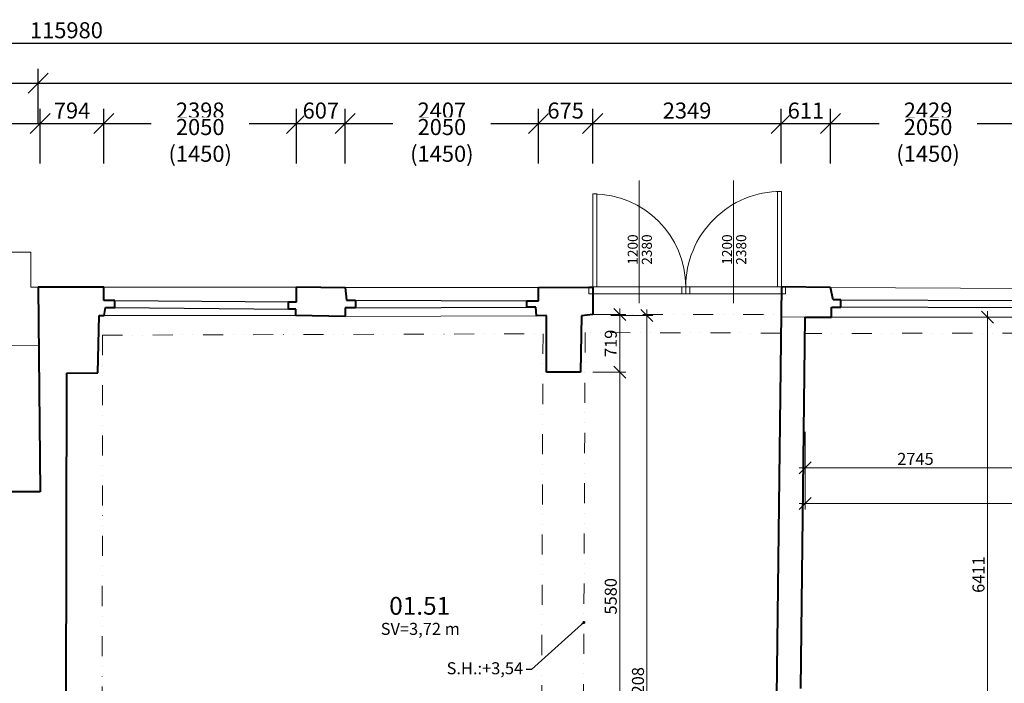
# Model space of a CAD drawing. Units: millimetres. Extents: x -737523 to 8018392, y -67163 to 473636.
# Drawn here: x 367070 to 379331, y 223918 to 232181 of the extents above; entities that cross this region are included whole.
import ezdxf
from ezdxf import colors
from ezdxf.entities.mleader import LeaderData, LeaderLine
from ezdxf.enums import TextEntityAlignment as Align
from ezdxf.math import Vec2, Vec3

# ---------------------------------------------------------------- set-up
doc = ezdxf.new("R2010")
doc.units = ezdxf.units.MM
doc.linetypes.add('DIVIDE', pattern=[1.25, 0.5, -0.25, 0, -0.25, 0, -0.25])
doc.layers.get('0').update_dxf_attribs({"color": 252})
doc.layers.get('Defpoints').update_dxf_attribs({"color": 252})
for name, color, linetype, lineweight in [('1NP ostatne', 252, 'Continuous', 13), ('GC3_A_T_DESCR_A', 252, 'Continuous', 20), ('JF_HORDIM', 252, 'Continuous', 0), ('JF_ROOMNR', 252, 'Continuous', 30), ('JF_WINDOOR_buracie', 252, 'Continuous', 15), ('Steny 1NP', 252, 'Continuous', 40), ('Tenke 1NP', 252, 'Continuous', 13), ('Tenke 2NP', 252, 'Continuous', 13)]:
    doc.layers.add(name, color=color, linetype=linetype, lineweight=lineweight)
doc.layers.add('1NP_dvere okna', color=252, linetype='Continuous')
doc.styles.add('ISOCP', font='isocpeur.ttf')
doc.styles.add('ISOCPEUR', font='isocpeur.ttf', dxfattribs={"height": 497})
doc.styles.get("Standard").update_dxf_attribs({"font": 'ic-simplex.shx', "width": 0.8})
doc.dimstyles.new('CADKON', dxfattribs={"dimscale": 100, "dimtxt": 2, "dimasz": 2.5, "dimexe": 1.8, "dimexo": 5, "dimgap": 0.6, "dimtad": 1, "dimrnd": 1, "dimtxsty": 'Standard', "dimblk1": 'OBLIQUE', "dimblk2": 'OBLIQUE', "dimsah": 1, "dimcen": 2.5, "dimadec": 1, "dimazin": 2, "dimtfac": 1, "dimtix": 1, "dimtmove": 2, "dimatfit": 3, "dimldrblk": 'OPEN30', "dimfxl": 5, "dimfxlon": 1, "dimtfill": 1, "dimtfillclr": 256, "dimtolj": 1, "dimarcsym": 0})
doc.dimstyles.new('M_50 - VONKAJSKY', dxfattribs={"dimscale": 75, "dimtxt": 2, "dimasz": 2, "dimexe": 1, "dimexo": 2, "dimgap": 0.5, "dimtad": 1, "dimrnd": 1, "dimzin": 9, "dimtxsty": 'ISOCP', "dimblk": 'OBLIQUE', "dimcen": 2, "dimdle": 1, "dimclrd": 256, "dimclre": 256, "dimclrt": 7, "dimadec": 0, "dimazin": 0, "dimtfac": 1, "dimtix": 1, "dimtmove": 2, "dimatfit": 3, "dimfxl": 6, "dimfxlon": 1, "dimtolj": 1, "dimtzin": 0, "dimlwd": -1, "dimlwe": -1, "dimarcsym": 0})

# ---------------------------------------------------------------- blocks, each defined once
blk = doc.blocks.new('_Dot')
at = {"color": 0, "linetype": 'ByBlock', "lineweight": -2}
blk.add_line((-0.5, 0), (-1, 0), dxfattribs=at)
at = {"color": 0, "linetype": 'ByBlock', "const_width": 0.5}
blk.add_lwpolyline([(-0.25, 0, 1), (0.25, 0, 1)], format="xyb", close=True, dxfattribs=at)
blk = doc.blocks.new('*U186')
for p, q in [((-579, 200), (-579, -1324)), ((-1159, 85), (0, 85)), ((-1159, 0), (0, 0))]:
    blk.add_line(p, q)
for points in [[(-1159, 0), (-1159, 85), (-1209, 85), (-1209, 0)], [(0, 0), (0, -1159), (-50, -1159), (-50, 0)], [(0, 0), (0, 85), (50, 85), (50, 0)]]:
    blk.add_lwpolyline(points, close=True)
blk.add_arc((0, 0), 1159, 180, 270)
at = {"style": 'ISOCPEUR'}
blk.add_attdef('VD', text='', height=125, rotation=270, dxfattribs=at).set_placement((-612, -466), align=Align.TOP_CENTER)
blk.add_attdef('SD', text='', height=125, rotation=270, dxfattribs=at).set_placement((-600, -466), align=Align.BOTTOM_CENTER)
blk = doc.blocks.new('*U184')
for p, q in [((595, 200), (595, -1324)), ((1191, 85), (0, 85)), ((1191, 0), (0, 0))]:
    blk.add_line(p, q)
for points in [[(0, 0), (0, 85), (-50, 85), (-50, 0)], [(0, 0), (0, -1191), (50, -1191), (50, 0)], [(1191, 0), (1191, 85), (1241, 85), (1241, 0)]]:
    blk.add_lwpolyline(points, close=True)
blk.add_arc((0, 0), 1191, 270, 0)
at = {"style": 'ISOCPEUR'}
blk.add_attdef('VD', text='', height=125, rotation=270, dxfattribs=at).set_placement((563, -466), align=Align.TOP_CENTER)
blk.add_attdef('SD', text='', height=125, rotation=270, dxfattribs=at).set_placement((575, -466), align=Align.BOTTOM_CENTER)
blk = doc.blocks.new('_Oblique')
at = {"color": 0, "linetype": 'ByBlock', "lineweight": -2}
blk.add_line((-0.5, -0.5), (0.5, 0.5), dxfattribs=at)
blk = doc.blocks.new('*D231')
at = {"layer": 'Defpoints', "color": 0, "transparency": 16777216}
for p in [(367325, 230890), (361829, 226364), (367325, 226302)]:
    blk.add_point(p, dxfattribs=at)
at = {"layer": 'JF_HORDIM', "color": 0, "lineweight": -2, "transparency": 16777216}
for p, q in [((361829, 230390), (361829, 231070)), ((367325, 230390), (367325, 231070)), ((361829, 230890), (367325, 230890))]:
    blk.add_line(p, q, dxfattribs=at)
at = {"layer": 'JF_HORDIM', "color": 0, "lineweight": -2, "transparency": 16777216, "xscale": 250, "yscale": 250, "zscale": 250, "rotation": 180}
blk.add_blockref('_Oblique', (361829, 230890), dxfattribs=at)
at = {"layer": 'JF_HORDIM', "color": 0, "lineweight": -2, "transparency": 16777216, "xscale": 250, "yscale": 250, "zscale": 250}
blk.add_blockref('_Oblique', (367325, 230890), dxfattribs=at)
at = {"layer": 'JF_HORDIM', "color": 0, "transparency": 16777216, "insert": (364577, 231050), "char_height": 200, "attachment_point": 5, "bg_fill": 3, "box_fill_scale": 1.1, "bg_fill_color": 256, "bg_fill_true_color": 13158600, "bg_fill_transparency": 0}
blk.add_mtext('\\A1;5496', dxfattribs=at)
blk = doc.blocks.new('_Open30')
at = {"color": 0, "lineweight": -2}
for p, q in [((-1, 0.268), (0, 0)), ((0, 0), (-1, -0.268)), ((0, 0), (-1, 0))]:
    blk.add_line(p, q, dxfattribs=at)
blk = doc.blocks.new('*D232')
at = {"layer": 'Defpoints', "color": 0, "transparency": 16777216}
for p in [(368119, 230890), (368119, 228851), (367325, 226302)]:
    blk.add_point(p, dxfattribs=at)
at = {"layer": 'JF_HORDIM', "color": 0, "lineweight": -2, "transparency": 16777216}
for p, q in [((367325, 230390), (367325, 231070)), ((368119, 230390), (368119, 231070)), ((367325, 230890), (368119, 230890))]:
    blk.add_line(p, q, dxfattribs=at)
at = {"layer": 'JF_HORDIM', "color": 0, "lineweight": -2, "transparency": 16777216, "xscale": 250, "yscale": 250, "zscale": 250, "rotation": 180}
blk.add_blockref('_Oblique', (367325, 230890), dxfattribs=at)
at = {"layer": 'JF_HORDIM', "color": 0, "lineweight": -2, "transparency": 16777216, "xscale": 250, "yscale": 250, "zscale": 250}
blk.add_blockref('_Oblique', (368119, 230890), dxfattribs=at)
at = {"layer": 'JF_HORDIM', "color": 0, "transparency": 16777216, "insert": (367722, 231050), "char_height": 200, "attachment_point": 5, "bg_fill": 3, "box_fill_scale": 1.1, "bg_fill_color": 256, "bg_fill_true_color": 13158600, "bg_fill_transparency": 0}
blk.add_mtext('\\A1;794', dxfattribs=at)
blk = doc.blocks.new('*D233')
at = {"layer": 'Defpoints', "color": 0, "transparency": 16777216}
for p in [(370517, 230890), (368119, 228851), (370517, 228854)]:
    blk.add_point(p, dxfattribs=at)
at = {"layer": 'JF_HORDIM', "color": 0, "lineweight": -2, "transparency": 16777216}
for p, q in [((368119, 230390), (368119, 231070)), ((370517, 230390), (370517, 231070)), ((368119, 230890), (370517, 230890))]:
    blk.add_line(p, q, dxfattribs=at)
at = {"layer": 'JF_HORDIM', "color": 0, "lineweight": -2, "transparency": 16777216, "xscale": 250, "yscale": 250, "zscale": 250, "rotation": 180}
blk.add_blockref('_Oblique', (368119, 230890), dxfattribs=at)
at = {"layer": 'JF_HORDIM', "color": 0, "lineweight": -2, "transparency": 16777216, "xscale": 250, "yscale": 250, "zscale": 250}
blk.add_blockref('_Oblique', (370517, 230890), dxfattribs=at)
at = {"layer": 'JF_HORDIM', "color": 0, "transparency": 16777216, "insert": (369318, 231050), "char_height": 200, "attachment_point": 5, "bg_fill": 3, "box_fill_scale": 1.1, "bg_fill_color": 256, "bg_fill_true_color": 13158600, "bg_fill_transparency": 0}
blk.add_mtext('\\A1;2398', dxfattribs=at)
at = {"layer": 'JF_HORDIM', "color": 0, "transparency": 16777216, "insert": (369318, 230678), "char_height": 200, "attachment_point": 5, "bg_fill": 3, "box_fill_scale": 1.1, "bg_fill_color": 256, "bg_fill_true_color": 13158600, "bg_fill_transparency": 0}
blk.add_mtext('\\A1;2050 (1450)', dxfattribs=at)
blk = doc.blocks.new('*D234')
at = {"layer": 'Defpoints', "color": 0, "transparency": 16777216}
for p in [(371124, 230890), (370517, 228854), (371124, 228847)]:
    blk.add_point(p, dxfattribs=at)
at = {"layer": 'JF_HORDIM', "color": 0, "lineweight": -2, "transparency": 16777216}
for p, q in [((370517, 230390), (370517, 231070)), ((371124, 230390), (371124, 231070)), ((370517, 230890), (371124, 230890))]:
    blk.add_line(p, q, dxfattribs=at)
at = {"layer": 'JF_HORDIM', "color": 0, "lineweight": -2, "transparency": 16777216, "xscale": 250, "yscale": 250, "zscale": 250, "rotation": 180}
blk.add_blockref('_Oblique', (370517, 230890), dxfattribs=at)
at = {"layer": 'JF_HORDIM', "color": 0, "lineweight": -2, "transparency": 16777216, "xscale": 250, "yscale": 250, "zscale": 250}
blk.add_blockref('_Oblique', (371124, 230890), dxfattribs=at)
at = {"layer": 'JF_HORDIM', "color": 0, "transparency": 16777216, "insert": (370820, 231050), "char_height": 200, "attachment_point": 5, "bg_fill": 3, "box_fill_scale": 1.1, "bg_fill_color": 256, "bg_fill_true_color": 13158600, "bg_fill_transparency": 0}
blk.add_mtext('\\A1;607', dxfattribs=at)
blk = doc.blocks.new('*D235')
at = {"layer": 'Defpoints', "color": 0, "transparency": 16777216}
for p in [(373531, 230890), (371124, 228847), (373531, 228847)]:
    blk.add_point(p, dxfattribs=at)
at = {"layer": 'JF_HORDIM', "color": 0, "lineweight": -2, "transparency": 16777216}
for p, q in [((371124, 230390), (371124, 231070)), ((373531, 230390), (373531, 231070)), ((371124, 230890), (373531, 230890))]:
    blk.add_line(p, q, dxfattribs=at)
at = {"layer": 'JF_HORDIM', "color": 0, "lineweight": -2, "transparency": 16777216, "xscale": 250, "yscale": 250, "zscale": 250, "rotation": 180}
blk.add_blockref('_Oblique', (371124, 230890), dxfattribs=at)
at = {"layer": 'JF_HORDIM', "color": 0, "lineweight": -2, "transparency": 16777216, "xscale": 250, "yscale": 250, "zscale": 250}
blk.add_blockref('_Oblique', (373531, 230890), dxfattribs=at)
at = {"layer": 'JF_HORDIM', "color": 0, "transparency": 16777216, "insert": (372327, 231050), "char_height": 200, "attachment_point": 5, "bg_fill": 3, "box_fill_scale": 1.1, "bg_fill_color": 256, "bg_fill_true_color": 13158600, "bg_fill_transparency": 0}
blk.add_mtext('\\A1;2407', dxfattribs=at)
at = {"layer": 'JF_HORDIM', "color": 0, "transparency": 16777216, "insert": (372327, 230678), "char_height": 200, "attachment_point": 5, "bg_fill": 3, "box_fill_scale": 1.1, "bg_fill_color": 256, "bg_fill_true_color": 13158600, "bg_fill_transparency": 0}
blk.add_mtext('\\A1;2050 (1450)', dxfattribs=at)
blk = doc.blocks.new('*D236')
at = {"layer": 'Defpoints', "color": 0, "transparency": 16777216}
for p in [(374205, 230890), (373531, 228847), (374205, 228852)]:
    blk.add_point(p, dxfattribs=at)
at = {"layer": 'JF_HORDIM', "color": 0, "lineweight": -2, "transparency": 16777216}
for p, q in [((373531, 230390), (373531, 231070)), ((374205, 230390), (374205, 231070)), ((373531, 230890), (374205, 230890))]:
    blk.add_line(p, q, dxfattribs=at)
at = {"layer": 'JF_HORDIM', "color": 0, "lineweight": -2, "transparency": 16777216, "xscale": 250, "yscale": 250, "zscale": 250, "rotation": 180}
blk.add_blockref('_Oblique', (373531, 230890), dxfattribs=at)
at = {"layer": 'JF_HORDIM', "color": 0, "lineweight": -2, "transparency": 16777216, "xscale": 250, "yscale": 250, "zscale": 250}
blk.add_blockref('_Oblique', (374205, 230890), dxfattribs=at)
at = {"layer": 'JF_HORDIM', "color": 0, "transparency": 16777216, "insert": (373868, 231050), "char_height": 200, "attachment_point": 5, "bg_fill": 3, "box_fill_scale": 1.1, "bg_fill_color": 256, "bg_fill_true_color": 13158600, "bg_fill_transparency": 0}
blk.add_mtext('\\A1;675', dxfattribs=at)
blk = doc.blocks.new('*D237')
at = {"layer": 'Defpoints', "color": 0, "transparency": 16777216}
for p in [(376554, 230890), (374205, 228852), (376554, 228853)]:
    blk.add_point(p, dxfattribs=at)
at = {"layer": 'JF_HORDIM', "color": 0, "lineweight": -2, "transparency": 16777216}
for p, q in [((374205, 230390), (374205, 231070)), ((376554, 230390), (376554, 231070)), ((374205, 230890), (376554, 230890))]:
    blk.add_line(p, q, dxfattribs=at)
at = {"layer": 'JF_HORDIM', "color": 0, "lineweight": -2, "transparency": 16777216, "xscale": 250, "yscale": 250, "zscale": 250, "rotation": 180}
blk.add_blockref('_Oblique', (374205, 230890), dxfattribs=at)
at = {"layer": 'JF_HORDIM', "color": 0, "lineweight": -2, "transparency": 16777216, "xscale": 250, "yscale": 250, "zscale": 250}
blk.add_blockref('_Oblique', (376554, 230890), dxfattribs=at)
at = {"layer": 'JF_HORDIM', "color": 0, "transparency": 16777216, "insert": (375380, 231050), "char_height": 200, "attachment_point": 5, "bg_fill": 3, "box_fill_scale": 1.1, "bg_fill_color": 256, "bg_fill_true_color": 13158600, "bg_fill_transparency": 0}
blk.add_mtext('\\A1;2349', dxfattribs=at)
blk = doc.blocks.new('*D238')
at = {"layer": 'Defpoints', "color": 0, "transparency": 16777216}
for p in [(377166, 230890), (376554, 228853), (377166, 228848)]:
    blk.add_point(p, dxfattribs=at)
at = {"layer": 'JF_HORDIM', "color": 0, "lineweight": -2, "transparency": 16777216}
for p, q in [((376554, 230390), (376554, 231070)), ((377166, 230390), (377166, 231070)), ((376554, 230890), (377166, 230890))]:
    blk.add_line(p, q, dxfattribs=at)
at = {"layer": 'JF_HORDIM', "color": 0, "lineweight": -2, "transparency": 16777216, "xscale": 250, "yscale": 250, "zscale": 250, "rotation": 180}
blk.add_blockref('_Oblique', (376554, 230890), dxfattribs=at)
at = {"layer": 'JF_HORDIM', "color": 0, "lineweight": -2, "transparency": 16777216, "xscale": 250, "yscale": 250, "zscale": 250}
blk.add_blockref('_Oblique', (377166, 230890), dxfattribs=at)
at = {"layer": 'JF_HORDIM', "color": 0, "transparency": 16777216, "insert": (376860, 231050), "char_height": 200, "attachment_point": 5, "bg_fill": 3, "box_fill_scale": 1.1, "bg_fill_color": 256, "bg_fill_true_color": 13158600, "bg_fill_transparency": 0}
blk.add_mtext('\\A1;611', dxfattribs=at)
blk = doc.blocks.new('*D239')
at = {"layer": 'Defpoints', "color": 0, "transparency": 16777216}
for p in [(379595, 230890), (377166, 228848), (379595, 228833)]:
    blk.add_point(p, dxfattribs=at)
at = {"layer": 'JF_HORDIM', "color": 0, "lineweight": -2, "transparency": 16777216}
for p, q in [((377166, 230390), (377166, 231070)), ((379595, 230390), (379595, 231070)), ((377166, 230890), (379595, 230890))]:
    blk.add_line(p, q, dxfattribs=at)
at = {"layer": 'JF_HORDIM', "color": 0, "lineweight": -2, "transparency": 16777216, "xscale": 250, "yscale": 250, "zscale": 250, "rotation": 180}
blk.add_blockref('_Oblique', (377166, 230890), dxfattribs=at)
at = {"layer": 'JF_HORDIM', "color": 0, "lineweight": -2, "transparency": 16777216, "xscale": 250, "yscale": 250, "zscale": 250}
blk.add_blockref('_Oblique', (379595, 230890), dxfattribs=at)
at = {"layer": 'JF_HORDIM', "color": 0, "transparency": 16777216, "insert": (378381, 231050), "char_height": 200, "attachment_point": 5, "bg_fill": 3, "box_fill_scale": 1.1, "bg_fill_color": 256, "bg_fill_true_color": 13158600, "bg_fill_transparency": 0}
blk.add_mtext('\\A1;2429', dxfattribs=at)
at = {"layer": 'JF_HORDIM', "color": 0, "transparency": 16777216, "insert": (378381, 230678), "char_height": 200, "attachment_point": 5, "bg_fill": 3, "box_fill_scale": 1.1, "bg_fill_color": 256, "bg_fill_true_color": 13158600, "bg_fill_transparency": 0}
blk.add_mtext('\\A1;2050 (1450)', dxfattribs=at)
blk = doc.blocks.new('*D269')
at = {"layer": 'Defpoints', "color": 0, "transparency": 16777216}
for p in [(367301, 231390), (367301, 228851), (345169, 223025)]:
    blk.add_point(p, dxfattribs=at)
at = {"layer": 'JF_HORDIM', "color": 0, "lineweight": -2, "transparency": 16777216}
for p, q in [((345169, 230890), (345169, 231570)), ((367301, 230890), (367301, 231570)), ((345169, 231390), (367301, 231390))]:
    blk.add_line(p, q, dxfattribs=at)
at = {"layer": 'JF_HORDIM', "color": 0, "lineweight": -2, "transparency": 16777216, "xscale": 250, "yscale": 250, "zscale": 250, "rotation": 180}
blk.add_blockref('_Oblique', (345169, 231390), dxfattribs=at)
at = {"layer": 'JF_HORDIM', "color": 0, "lineweight": -2, "transparency": 16777216, "xscale": 250, "yscale": 250, "zscale": 250}
blk.add_blockref('_Oblique', (367301, 231390), dxfattribs=at)
at = {"layer": 'JF_HORDIM', "color": 0, "transparency": 16777216, "insert": (356235, 231550), "char_height": 200, "attachment_point": 5, "bg_fill": 3, "box_fill_scale": 1.1, "bg_fill_color": 256, "bg_fill_true_color": 13158600, "bg_fill_transparency": 0}
blk.add_mtext('\\A1;22131', dxfattribs=at)
blk = doc.blocks.new('*D270')
at = {"layer": 'Defpoints', "color": 0, "transparency": 16777216}
for p in [(392453, 231390), (367301, 228851), (392453, 228799)]:
    blk.add_point(p, dxfattribs=at)
at = {"layer": 'JF_HORDIM', "color": 0, "lineweight": -2, "transparency": 16777216}
for p, q in [((367301, 230890), (367301, 231570)), ((392453, 230890), (392453, 231570)), ((367301, 231390), (392453, 231390))]:
    blk.add_line(p, q, dxfattribs=at)
at = {"layer": 'JF_HORDIM', "color": 0, "lineweight": -2, "transparency": 16777216, "xscale": 250, "yscale": 250, "zscale": 250, "rotation": 180}
blk.add_blockref('_Oblique', (367301, 231390), dxfattribs=at)
at = {"layer": 'JF_HORDIM', "color": 0, "lineweight": -2, "transparency": 16777216, "xscale": 250, "yscale": 250, "zscale": 250}
blk.add_blockref('_Oblique', (392453, 231390), dxfattribs=at)
at = {"layer": 'JF_HORDIM', "color": 0, "transparency": 16777216, "insert": (379877, 231550), "char_height": 200, "attachment_point": 5, "bg_fill": 3, "box_fill_scale": 1.1, "bg_fill_color": 256, "bg_fill_true_color": 13158600, "bg_fill_transparency": 0}
blk.add_mtext('\\A1;25152', dxfattribs=at)
blk = doc.blocks.new('*D277')
at = {"layer": 'Defpoints', "color": 0, "transparency": 16777216}
for p in [(425642, 231890), (309662, 221468), (425642, 209591)]:
    blk.add_point(p, dxfattribs=at)
at = {"layer": 'JF_HORDIM', "color": 0, "lineweight": -2, "transparency": 16777216}
for p, q in [((309662, 231390), (309662, 232070)), ((425642, 231390), (425642, 232070)), ((309662, 231890), (425642, 231890))]:
    blk.add_line(p, q, dxfattribs=at)
at = {"layer": 'JF_HORDIM', "color": 0, "lineweight": -2, "transparency": 16777216, "xscale": 250, "yscale": 250, "zscale": 250, "rotation": 180}
blk.add_blockref('_Oblique', (309662, 231890), dxfattribs=at)
at = {"layer": 'JF_HORDIM', "color": 0, "lineweight": -2, "transparency": 16777216, "xscale": 250, "yscale": 250, "zscale": 250}
blk.add_blockref('_Oblique', (425642, 231890), dxfattribs=at)
at = {"layer": 'JF_HORDIM', "color": 0, "transparency": 16777216, "insert": (367652, 232050), "char_height": 200, "attachment_point": 5, "bg_fill": 3, "box_fill_scale": 1.1, "bg_fill_color": 256, "bg_fill_true_color": 13158600, "bg_fill_transparency": 0}
blk.add_mtext('\\A1;115980', dxfattribs=at)
blk = doc.blocks.new('*D332')
at = {"layer": 'Defpoints', "color": 0, "transparency": 16777216}
for p in [(416442, 228795), (427930, 228795), (366911, 184586)]:
    blk.add_point(p, dxfattribs=at)
at = {"layer": 'JF_HORDIM', "color": 0, "lineweight": -2, "transparency": 16777216}
for p, q in [((427430, 228795), (428110, 228795)), ((427930, 184586), (427930, 228795)), ((427430, 184586), (428110, 184586))]:
    blk.add_line(p, q, dxfattribs=at)
at = {"layer": 'JF_HORDIM', "color": 0, "lineweight": -2, "transparency": 16777216, "xscale": 250, "yscale": 250, "zscale": 250}
for p, rotation in [((427930, 228795), 90), ((427930, 184586), 270)]:
    blk.add_blockref('_Oblique', p, dxfattribs=dict(at, rotation=rotation))
at = {"layer": 'JF_HORDIM', "color": 0, "transparency": 16777216, "insert": (427770, 206691), "char_height": 200, "attachment_point": 5, "rotation": 90, "bg_fill": 3, "box_fill_scale": 1.1, "bg_fill_color": 256, "bg_fill_true_color": 13158600, "bg_fill_transparency": 0}
blk.add_mtext('\\A1;44209', dxfattribs=at)
blk = doc.blocks.new('*D567')
at = {"layer": 'Defpoints', "color": 0, "transparency": 16777216}
for p in [(370510, 228497), (374881, 228497), (374540, 219289)]:
    blk.add_point(p, dxfattribs=at)
at = {"layer": 'JF_HORDIM', "transparency": 16777216}
for p, q in [((374881, 219214), (374881, 228572)), ((374431, 228497), (374956, 228497)), ((374690, 219289), (374956, 219289))]:
    blk.add_line(p, q, dxfattribs=at)
at = {"layer": 'JF_HORDIM', "transparency": 16777216, "xscale": 150, "yscale": 150, "zscale": 150}
for p, rotation in [((374881, 228497), 90), ((374881, 219289), 270)]:
    blk.add_blockref('_Oblique', p, dxfattribs=dict(at, rotation=rotation))
at = {"layer": 'JF_HORDIM', "color": 7, "transparency": 16777216, "insert": (374769, 223893), "char_height": 150, "attachment_point": 5, "rotation": 90, "style": 'ISOCP'}
blk.add_mtext('\\A1;9208', dxfattribs=at)
blk = doc.blocks.new('*D570')
at = {"layer": 'Defpoints', "color": 0, "transparency": 16777216}
for p in [(374055, 227791), (374543, 227791), (374041, 222211)]:
    blk.add_point(p, dxfattribs=at)
at = {"layer": 'JF_HORDIM', "transparency": 16777216}
for p, q in [((374543, 222136), (374543, 227866)), ((374205, 227791), (374618, 227791)), ((374191, 222211), (374618, 222211))]:
    blk.add_line(p, q, dxfattribs=at)
at = {"layer": 'JF_HORDIM', "transparency": 16777216, "xscale": 150, "yscale": 150, "zscale": 150}
for p, rotation in [((374543, 227791), 90), ((374543, 222211), 270)]:
    blk.add_blockref('_Oblique', p, dxfattribs=dict(at, rotation=rotation))
at = {"layer": 'JF_HORDIM', "color": 7, "transparency": 16777216, "insert": (374430, 225001), "char_height": 150, "attachment_point": 5, "rotation": 90, "style": 'ISOCP'}
blk.add_mtext('\\A1;5580', dxfattribs=at)
blk = doc.blocks.new('*D571')
at = {"layer": 'Defpoints', "color": 0, "transparency": 16777216}
for p in [(374205, 228510), (374543, 228510), (374055, 227791)]:
    blk.add_point(p, dxfattribs=at)
at = {"layer": 'JF_HORDIM', "transparency": 16777216}
for p, q in [((374543, 227716), (374543, 228585)), ((374355, 228510), (374618, 228510)), ((374205, 227791), (374618, 227791))]:
    blk.add_line(p, q, dxfattribs=at)
at = {"layer": 'JF_HORDIM', "transparency": 16777216, "xscale": 150, "yscale": 150, "zscale": 150}
for p, rotation in [((374543, 228510), 90), ((374543, 227791), 270)]:
    blk.add_blockref('_Oblique', p, dxfattribs=dict(at, rotation=rotation))
at = {"layer": 'JF_HORDIM', "color": 7, "transparency": 16777216, "insert": (374430, 228151), "char_height": 150, "attachment_point": 5, "rotation": 90, "style": 'ISOCP'}
blk.add_mtext('\\A1;719', dxfattribs=at)
blk = doc.blocks.new('*D588')
at = {"layer": 'Defpoints', "color": 0, "transparency": 16777216}
for p in [(378602, 228476), (379121, 228476), (378687, 222065)]:
    blk.add_point(p, dxfattribs=at)
at = {"layer": 'JF_HORDIM', "transparency": 16777216}
for p, q in [((379121, 221990), (379121, 228551)), ((378752, 228476), (379196, 228476)), ((378837, 222065), (379196, 222065))]:
    blk.add_line(p, q, dxfattribs=at)
at = {"layer": 'JF_HORDIM', "transparency": 16777216, "xscale": 150, "yscale": 150, "zscale": 150}
for p, rotation in [((379121, 228476), 90), ((379121, 222065), 270)]:
    blk.add_blockref('_Oblique', p, dxfattribs=dict(at, rotation=rotation))
at = {"layer": 'JF_HORDIM', "color": 7, "transparency": 16777216, "insert": (379009, 225271), "char_height": 150, "attachment_point": 5, "rotation": 90, "style": 'ISOCP'}
blk.add_mtext('\\A1;6411', dxfattribs=at)
blk = doc.blocks.new('*D606')
at = {"layer": 'Defpoints', "color": 0, "transparency": 16777216}
for p in [(376851, 228476), (379596, 227778), (379596, 226600)]:
    blk.add_point(p, dxfattribs=at)
at = {"layer": 'JF_HORDIM', "transparency": 16777216}
for p, q in [((376851, 227050), (376851, 226525)), ((379596, 227050), (379596, 226525)), ((376776, 226600), (379671, 226600))]:
    blk.add_line(p, q, dxfattribs=at)
at = {"layer": 'JF_HORDIM', "transparency": 16777216, "xscale": 150, "yscale": 150, "zscale": 150, "rotation": 180}
blk.add_blockref('_Oblique', (376851, 226600), dxfattribs=at)
at = {"layer": 'JF_HORDIM', "transparency": 16777216, "xscale": 150, "yscale": 150, "zscale": 150}
blk.add_blockref('_Oblique', (379596, 226600), dxfattribs=at)
at = {"layer": 'JF_HORDIM', "color": 7, "transparency": 16777216, "insert": (378224, 226712), "char_height": 150, "attachment_point": 5, "style": 'ISOCP'}
blk.add_mtext('\\A1;2745', dxfattribs=at)
blk = doc.blocks.new('*D615')
at = {"layer": 'Defpoints', "color": 0, "transparency": 16777216}
for p in [(376851, 228476), (385624, 227767), (385624, 226157)]:
    blk.add_point(p, dxfattribs=at)
at = {"layer": 'JF_HORDIM', "transparency": 16777216}
for p, q in [((376851, 226607), (376851, 226082)), ((385624, 226607), (385624, 226082)), ((376776, 226157), (385699, 226157))]:
    blk.add_line(p, q, dxfattribs=at)
at = {"layer": 'JF_HORDIM', "transparency": 16777216, "xscale": 150, "yscale": 150, "zscale": 150, "rotation": 180}
blk.add_blockref('_Oblique', (376851, 226157), dxfattribs=at)
at = {"layer": 'JF_HORDIM', "transparency": 16777216, "xscale": 150, "yscale": 150, "zscale": 150}
blk.add_blockref('_Oblique', (385624, 226157), dxfattribs=at)
at = {"layer": 'JF_HORDIM', "color": 7, "transparency": 16777216, "insert": (381237, 226269), "char_height": 150, "attachment_point": 5, "style": 'ISOCP'}
blk.add_mtext('\\A1;8772', dxfattribs=at)

msp = doc.modelspace()

# ---------------------------------------------------------------- linework, layer by layer
at = {"layer": '1NP ostatne', "color": 252}
for p, q in [((367208.395, 229285.138), (345163.443, 229290.572)), ((367208.395, 228851.038), (367208.395, 229285.138)), ((367300.749, 228851.285), (367208.395, 228851.038)), ((346341.385, 228063.987), (367307.649, 228126.795))]:
    msp.add_line(p, q, dxfattribs=at)
at = {"layer": '1NP_dvere okna', "color": 252}
for p, q in [((368254.375, 228682.706), (370415.951, 228667.69)), ((371249.53, 228688.045), (373383.041, 228681.236)), ((377294.968, 228692.842), (379464.513, 228684.325)), ((368254.375, 228597.376), (370415.951, 228575.563)), ((371249.53, 228593.502), (373383.041, 228599.482)), ((379464.513, 228592.089), (377294.968, 228601.63))]:
    msp.add_line(p, q, dxfattribs=at)
at = {"layer": 'Steny 1NP', "color": 252}
for p, q in [((367300.749, 228851.285), (367325.031, 226301.745)), ((368119.035, 228682.706), (368119.035, 228851.285)), ((370516.814, 228667.69), (370516.814, 228853.682)), ((371123.903, 228847.076), (371139.607, 228688.045)), ((373530.532, 228681.236), (373530.532, 228847.423)), ((374205.139, 228851.766), (374205.139, 228510.276)), ((376554.487, 228852.823), (376493.772, 223754.812)), ((377197.422, 228692.842), (377165.959, 228847.665)), ((368254.375, 228682.706), (368119.035, 228682.706)), ((368254.375, 228597.376), (368254.375, 228682.706)), ((370415.951, 228575.563), (370415.951, 228667.69)), ((370415.951, 228667.69), (370516.814, 228667.69)), ((371139.607, 228688.045), (371249.53, 228688.045)), ((371249.53, 228688.045), (371249.53, 228593.502)), ((373383.041, 228599.482), (373383.041, 228681.236)), ((373383.041, 228681.236), (373530.532, 228681.236)), ((377294.968, 228692.842), (377197.422, 228692.842)), ((377294.968, 228601.63), (377294.968, 228692.842)), ((368119.948, 228496.483), (368138.871, 228597.358)), ((368138.871, 228597.358), (368254.375, 228597.376)), ((370509.858, 228575.563), (370415.951, 228575.563)), ((370509.858, 228497.343), (370509.858, 228575.563)), ((371249.53, 228593.502), (371122.564, 228593.502)), ((371122.564, 228593.502), (371122.564, 228486.183)), ((373497.011, 228599.482), (373383.041, 228599.482)), ((373503.715, 228494.944), (373497.011, 228599.482)), ((377180.116, 228475.821), (377180.116, 228601.63)), ((377180.116, 228601.63), (377294.968, 228601.63)), ((368041.784, 227785.392), (368058.533, 228496.483)), ((368058.533, 228496.483), (368119.948, 228496.483)), ((371122.564, 228486.183), (370509.858, 228497.343)), ((373628.246, 228495.685), (373503.715, 228494.944)), ((373628.246, 227790.795), (373628.246, 228495.685)), ((374065.197, 228495.172), (374054.691, 227790.795)), ((374205.139, 228510.276), (374065.197, 228495.172)), ((376796.133, 223852.196), (376851.293, 228475.821)), ((376851.293, 228475.821), (377180.116, 228475.821)), ((367652.999, 227778.983), (367639.572, 222225.055)), ((367652.999, 227778.983), (368041.784, 227785.392)), ((374054.691, 227790.795), (373628.246, 227790.795)), ((367325.031, 226301.745), (361829.373, 226297.485))]:
    msp.add_line(p, q, dxfattribs=at)
at = {"layer": 'Tenke 1NP', "color": 252}
msp.add_line((376851.293, 228475.821), (376550.04, 228479.409), dxfattribs=at)
at = {"layer": 'Tenke 2NP', "color": 252, "ltscale": 500}
for p, q in [((368119.035, 228851.285), (370516.814, 228851.285)), ((371123.903, 228847.076), (373530.532, 228847.423)), ((377165.959, 228847.665), (379595.139, 228833.145)), ((370509.858, 228497.343), (368119.948, 228496.483)), ((371122.564, 228486.183), (373503.715, 228494.944)), ((377180.116, 228475.821), (379595.831, 228475.821))]:
    msp.add_line(p, q, dxfattribs=at)
at = {"layer": 'Tenke 2NP', "color": 252, "linetype": 'DIVIDE', "ltscale": 500}
for p, q in [((374205.139, 228510.276), (376550.407, 228510.276)), ((368092.775, 219253.062), (368102.301, 228252.011)), ((368102.301, 228252.011), (373586.43, 228270.586)), ((373586.43, 228270.586), (373554.724, 219283.734)), ((374111.412, 228285.266), (374072.258, 219286.64)), ((376547.647, 228278.529), (374111.412, 228285.266)), ((379557.942, 228279.301), (376848.871, 228272.861))]:
    msp.add_line(p, q, dxfattribs=at)

# ---------------------------------------------------------------- block references
at = {"layer": 'JF_WINDOOR_buracie', "color": 252, "rotation": 179.9999999999454}
for name, p in [('*U186', (374205.139, 228852.823)), ('*U184', (376554.487, 228852.823))]:
    msp.add_blockref(name, p, dxfattribs=at).add_auto_attribs({'SD': '1200', 'VD': '2380'})

# ---------------------------------------------------------------- texts
at = {"layer": 'GC3_A_T_DESCR_A', "color": 252, "insert": (372058.364, 224595.567), "char_height": 150, "attachment_point": 5, "style": 'ISOCPEUR'}
msp.add_mtext('\\A1;SV=3,72 m', dxfattribs=at)

# ---------------------------------------------------------------- leaders
at = {"layer": 'GC3_A_T_DESCR_A', "color": 252, "ltscale": 3}
ml = msp.add_multileader_mtext('Standard', dxfattribs=at)
ml.set_content('\\A1;S.H.:+3,54', color=252, style='ISOCPEUR')
ml.set_leader_properties(color=256)
ml.set_arrow_properties(name='DOT')
ml.build(insert=Vec2(0, 0))
ml.multileader.update_dxf_attribs({"text_left_attachment_type": 6, "dogleg_length": 1, "arrow_head_size": 37.5, "scale": 75})
ctx = ml.context
ctx.base_point, ctx.scale, ctx.char_height, ctx.arrow_head_size, ctx.landing_gap_size, ctx.plane_origin, ctx.plane_x_axis, ctx.plane_y_axis = Vec3(372468.959, 224000.036), 75, 150, 37.5, 37.5, Vec3(374431.653, 224072.467), Vec3(1, 0, 0), Vec3(0, 1, 0)
ctx.left_attachment, ctx.text_align_type = 6, 2
notes = []
notes.append((ctx, [(1, (1, 1, 0), (373442.879, 224090.036), (-1, 0, 0), 66.42, [(0, [(374095.708, 224676.139)], 0, [])])]))
ctx.mtext.insert, ctx.mtext.text_direction, ctx.mtext.width, ctx.mtext.defined_height, ctx.mtext.alignment, ctx.mtext.flow_direction = Vec3(373338.959, 224180.036), Vec3(1, 0, 0), 473.47954, 372.496, 3, 5
for ctx, leaders in notes:
    for number, flags, end, landing, length, lines in leaders:
        leader = LeaderData()
        leader.index, (leader.has_last_leader_line, leader.has_dogleg_vector, leader.attachment_direction) = number, flags
        leader.last_leader_point, leader.dogleg_vector, leader.dogleg_length = Vec3(end), Vec3(landing), length
        for number, points, colour, breaks in lines:
            line = LeaderLine()
            line.index, line.vertices, line.color, line.breaks = number, Vec3.list(points), colors.encode_raw_color(colour), breaks
            leader.lines.append(line)
        ctx.leaders.append(leader)

# ---------------------------------------------------------------- next in the draw order: dimensions: what is measured, and where the dimension line sits
at = {"layer": 'JF_HORDIM', "color": 252}
dim = msp.add_linear_dim(base=(367325.031, 230890), p1=(361829.373, 226363.91), p2=(367325.031, 226301.745), dimstyle='CADKON', dxfattribs=at)
dim.commit()
dim.dimension.update_dxf_attribs({"geometry": '*D231', "text_midpoint": (364577.202, 231050)})

# ---------------------------------------------------------------- next in the draw order: dimensions: what is measured, and where the dimension line sits
dim = msp.add_linear_dim(base=(368119.035, 230890), p1=(367325.031, 226301.745), p2=(368119.035, 228851.285), dimstyle='CADKON', dxfattribs=at)
dim.commit()
dim.dimension.update_dxf_attribs({"geometry": '*D232', "text_midpoint": (367722.033, 231050)})

# ---------------------------------------------------------------- next in the draw order: dimensions: what is measured, and where the dimension line sits
dim = msp.add_linear_dim(base=(367300.7494, 231390), p1=(345169.3741, 223025.2903), p2=(367300.7494, 228851.2853), dimstyle='CADKON', dxfattribs=at)
dim.commit()
dim.dimension.update_dxf_attribs({"geometry": '*D269', "text_midpoint": (356235.0617, 231550)})
dim = msp.add_linear_dim(base=(370516.814, 230890), p1=(368119.035, 228851.285), p2=(370516.814, 228853.682), text='<>\\X2050 (1450)', dimstyle='CADKON', dxfattribs=at)
dim.commit()
dim.dimension.update_dxf_attribs({"geometry": '*D233', "text_midpoint": (369317.924, 230890)})

# ---------------------------------------------------------------- next in the draw order: dimensions: what is measured, and where the dimension line sits
dim = msp.add_linear_dim(base=(371123.903, 230890), p1=(370516.814, 228853.682), p2=(371123.903, 228847.076), dimstyle='CADKON', dxfattribs=at)
dim.commit()
dim.dimension.update_dxf_attribs({"geometry": '*D234', "text_midpoint": (370820.359, 231050)})

# ---------------------------------------------------------------- next in the draw order: dimensions: what is measured, and where the dimension line sits
dim = msp.add_linear_dim(base=(373530.532, 230890), p1=(371123.903, 228847.076), p2=(373530.532, 228847.423), text='<>\\X2050 (1450)', dimstyle='CADKON', dxfattribs=at)
dim.commit()
dim.dimension.update_dxf_attribs({"geometry": '*D235', "text_midpoint": (372327.217, 230890)})

# ---------------------------------------------------------------- next in the draw order: dimensions: what is measured, and where the dimension line sits
dim = msp.add_linear_dim(base=(374205.139, 230890), p1=(373530.532, 228847.423), p2=(374205.139, 228851.766), dimstyle='CADKON', dxfattribs=at)
dim.commit()
dim.dimension.update_dxf_attribs({"geometry": '*D236', "text_midpoint": (373867.835, 231050)})

# ---------------------------------------------------------------- next in the draw order: dimensions: what is measured, and where the dimension line sits
dim = msp.add_linear_dim(base=(376554.487, 230890), p1=(374205.139, 228851.766), p2=(376554.487, 228852.823), dimstyle='CADKON', dxfattribs=at)
dim.commit()
dim.dimension.update_dxf_attribs({"geometry": '*D237', "text_midpoint": (375379.813, 231050)})

# ---------------------------------------------------------------- next in the draw order: dimensions: what is measured, and where the dimension line sits
dim = msp.add_linear_dim(base=(377165.959, 230890), p1=(376554.487, 228852.823), p2=(377165.959, 228847.665), dimstyle='CADKON', dxfattribs=at)
dim.commit()
dim.dimension.update_dxf_attribs({"geometry": '*D238', "text_midpoint": (376860.223, 231050)})

# ---------------------------------------------------------------- next in the draw order: dimensions: what is measured, and where the dimension line sits
dim = msp.add_linear_dim(base=(379595.139, 230890), p1=(377165.959, 228847.665), p2=(379595.139, 228833.145), text='<>\\X2050 (1450)', dimstyle='CADKON', dxfattribs=at)
dim.commit()
dim.dimension.update_dxf_attribs({"geometry": '*D239', "text_midpoint": (378380.549, 230890)})

# ---------------------------------------------------------------- next in the draw order: dimensions: what is measured, and where the dimension line sits
dim = msp.add_linear_dim(base=(392453.041, 231390), p1=(367300.749, 228851.285), p2=(392453.041, 228799.464), dimstyle='CADKON', dxfattribs=at)
dim.commit()
dim.dimension.update_dxf_attribs({"geometry": '*D270', "text_midpoint": (379876.895, 231550)})

# ---------------------------------------------------------------- next in the draw order: dimensions: what is measured, and where the dimension line sits
dim = msp.add_linear_dim(base=(425641.95, 231890), p1=(309661.633, 221467.793), p2=(425641.95, 209591.442), dimstyle='CADKON', dxfattribs=at)
dim.commit()
dim.dimension.update_dxf_attribs({"geometry": '*D277', "text_midpoint": (367651.791, 232050)})

# ---------------------------------------------------------------- next in the draw order: leaders
at = {"layer": 'GC3_A_T_DESCR_A', "color": 252, "ltscale": 3}
ml = msp.add_multileader_mtext('Standard', dxfattribs=at)
ml.set_content('\\A1;S.H.:+3,05', color=252, style='ISOCPEUR')
ml.set_leader_properties(color=256)
ml.set_arrow_properties(name='DOT')
ml.build(insert=Vec2(0, 0))
ml.multileader.update_dxf_attribs({"text_left_attachment_type": 6, "dogleg_length": 1, "arrow_head_size": 37.5, "scale": 75})
ctx = ml.context
ctx.base_point, ctx.scale, ctx.char_height, ctx.arrow_head_size, ctx.landing_gap_size, ctx.plane_origin, ctx.plane_x_axis, ctx.plane_y_axis = Vec3(361986.518, 227138.973), 75, 150, 37.5, 37.5, Vec3(362168.685, 226822.651), Vec3(1, 0, 0), Vec3(0, 1, 0)
ctx.left_attachment = 6
notes = []
notes.append((ctx, [(0, (1, 1, 0), (361920.099, 227138.973), (1, 0, 0), 66.42, [(0, [(361832.74, 227426.323)], 0, [])])]))
ctx.mtext.insert, ctx.mtext.text_direction, ctx.mtext.width, ctx.mtext.defined_height, ctx.mtext.flow_direction = Vec3(362024.018, 227318.973), Vec3(1, 0, 0), 473.47954, 372.496, 5
for ctx, leaders in notes:
    for number, flags, end, landing, length, lines in leaders:
        leader = LeaderData()
        leader.index, (leader.has_last_leader_line, leader.has_dogleg_vector, leader.attachment_direction) = number, flags
        leader.last_leader_point, leader.dogleg_vector, leader.dogleg_length = Vec3(end), Vec3(landing), length
        for number, points, colour, breaks in lines:
            line = LeaderLine()
            line.index, line.vertices, line.color, line.breaks = number, Vec3.list(points), colors.encode_raw_color(colour), breaks
            leader.lines.append(line)
        ctx.leaders.append(leader)

# ---------------------------------------------------------------- next in the draw order: dimensions: what is measured, and where the dimension line sits
at = {"layer": 'JF_HORDIM', "color": 252}
dim = msp.add_linear_dim(base=(427930, 228795.302), p1=(366911.444, 184585.872), p2=(416442.213, 228795.302), angle=90, dimstyle='CADKON', dxfattribs=at)
dim.commit()
dim.dimension.update_dxf_attribs({"geometry": '*D332', "text_midpoint": (427770, 206690.587)})

# ---------------------------------------------------------------- next in the draw order: linework, layer by layer
at = {"layer": 'Steny 1NP', "color": 252}
for p, q in [((368119.035, 228851.285), (367300.749, 228851.285)), ((370516.814, 228853.682), (371123.903, 228847.076)), ((373530.532, 228847.423), (374205.139, 228851.766)), ((377165.959, 228847.665), (376554.487, 228852.823))]:
    msp.add_line(p, q, dxfattribs=at)

# ---------------------------------------------------------------- next in the draw order: texts
at = {"layer": 'JF_ROOMNR', "color": 252, "insert": (372050.941, 224854.072), "char_height": 222.75, "width": 672.00351, "attachment_point": 5, "style": 'ISOCP'}
msp.add_mtext('01.51', dxfattribs=at)

# ---------------------------------------------------------------- next in the draw order: dimensions: what is measured, and where the dimension line sits
at = {"layer": 'JF_HORDIM', "color": 252}
for base, p1, p2, picture, middle in [((374881.175, 228497.343), (374539.911, 219289.267), (370509.858, 228497.343), '*D567', (374768.675, 223893.305)), ((374542.537, 228510.276), (374054.691, 227790.795), (374205.139, 228510.276), '*D571', (374430.037, 228150.535)), ((379121.4914, 228475.8211), (378687.3326, 222065.2364), (378601.9232, 228475.8211), '*D588', (379008.9914, 225270.5288)), ((374542.537, 227790.795), (374040.892, 222210.871), (374054.691, 227790.795), '*D570', (374430.037, 225000.833))]:
    dim = msp.add_linear_dim(base=base, p1=p1, p2=p2, angle=90, dimstyle='M_50 - VONKAJSKY', dxfattribs=at)
    dim.commit()
    dim.dimension.update_dxf_attribs({"geometry": picture, "text_midpoint": middle})
for base, p2, picture, middle in [((379595.831, 226599.906), (379595.831, 227777.925), '*D606', (378223.562, 226712.406)), ((385623.672, 226156.629), (385623.672, 227767.154), '*D615', (381237.482, 226269.129))]:
    dim = msp.add_linear_dim(base=base, p1=(376851.293, 228475.821), p2=p2, dimstyle='M_50 - VONKAJSKY', dxfattribs=at)
    dim.commit()
    dim.dimension.update_dxf_attribs({"geometry": picture, "text_midpoint": middle})

doc.saveas('drawing.dxf')
